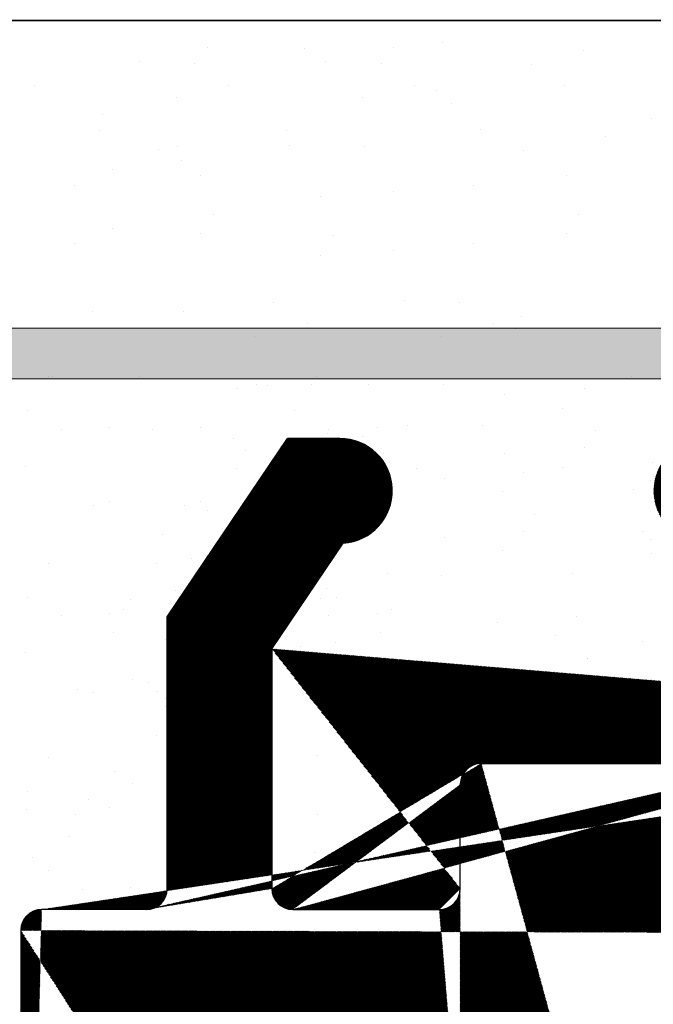
# Model space of a CAD drawing. Units: millimetres. Extents: x 18483 to 18780, y 3118 to 3335.
# Drawn here: x 18625 to 18631, y 3286 to 3295 of the extents above; entities that cross this region are included whole.
import ezdxf

# ---------------------------------------------------------------- set-up
doc = ezdxf.new("R2010")
doc.units = ezdxf.units.MM
doc.layers.get('0').update_dxf_attribs({"lineweight": 25})
for name, color, linetype, lineweight in [('1', 7, 'Continuous', 20), ('Gipsp Sch', 253, 'Continuous', 5), ('Putznetz Lienien', 7, 'Continuous', 15), ('Putznetz Sch', 254, 'Continuous', 15)]:
    doc.layers.add(name, color=color, linetype=linetype, lineweight=lineweight)

msp = doc.modelspace()

# ---------------------------------------------------------------- hatches: boundary and pattern name
h = msp.add_hatch()
h.set_pattern_fill('JIS_WOOD', color=256, scale=0.01, angle=-360.0000000000001, style=0)
h.set_pattern_definition([(314.9999999999999, (19172.2201550726, 3503.832834632754), (-0.004999999991609843, -0.00499999999160984), [])])
h.paths.add_polyline_path([(18663.73717384316, 3286.015466547229), (18665.25896474605, 3286.015466547226)], flags=17)
h.paths.add_polyline_path([(18646.2371123772, 3253.325376232435), (18646.23711337722, 3252.525376232392)], flags=17)
edge = h.paths.add_edge_path(flags=17)
edge.add_arc((18646.03711237719, 3253.325376232435), 0.2000000000152794, 0, 89.99999999348626)
edge.add_arc((18646.03711237718, 3253.325376232435), 0.2000000000152794, 4.429409727890743e-09, 89.99999999791561, ccw=False)
edge = h.paths.add_edge_path()
edge.add_arc((18646.23712171472, 3277.489735997631), 0.9999999999999996, 301.9660596095221, 0.2476017925910611)
edge.add_line((18632.43711237735, 3289.004790751984), (18631.7546932926, 3290.016518651207))
edge.add_line((18632.43711237736, 3288.11021723894), (18632.43711237735, 3289.004790751985))
edge.add_line((18653.93755113059, 3286.01545049878), (18655.03711237735, 3286.015450498546))
edge.add_line((18649.93667362402, 3286.01545049878), (18651.03653021947, 3286.01545049887))
edge.add_line((18646.93711237734, 3286.01545049878), (18648.0366736241, 3286.015450498781))
edge.add_line((18655.43755112947, 3291.015466547175), (18656.5371123772, 3291.015466547226))
edge.add_line((18651.43696897261, 3291.015466547175), (18653.53755113059, 3291.015466547408))
edge.add_line((18648.43711237725, 3291.015466547175), (18649.5369689727, 3291.015466547085))
edge.add_line((18645.43755113057, 3291.015466547175), (18646.53711237734, 3291.015466547174))
edge.add_line((18656.7371123772, 3290.815466547228), (18656.73711237624, 3286.215450498782))
edge.add_line((18655.23755112947, 3290.815466547177), (18655.23711237736, 3286.215450498548))
edge.add_line((18653.73755113059, 3290.81546654741), (18653.73755113059, 3286.215450498781))
edge.add_line((18651.23696897261, 3290.815466547177), (18651.23653021947, 3286.215450498861))
edge.add_line((18649.7369689727, 3290.815466547087), (18649.73667362401, 3286.215450498782))
edge.add_line((18648.23711237725, 3290.815466547177), (18648.2366736241, 3286.215450498783))
edge.add_line((18646.73711237734, 3290.815466547177), (18646.73711237734, 3286.215450498783))
edge.add_line((18645.23755113057, 3290.815466547177), (18645.23755125466, 3286.215450498783))
edge.add_line((18632.9371696172, 3255.525397114947), (18644.9871123772, 3255.525397114947))
edge.add_line((18631.4371123772, 3285.610217248326), (18631.4371123772, 3259.760217238939))
edge.add_arc((18629.23695673673, 3286.715615108846), 0.2001556508521678, 270.044553040506, 359.9815455272583)
edge.add_line((18627.63711237735, 3289.00479075198), (18627.63711237735, 3286.715459518507))
edge.add_arc((18629.6371123772, 3287.710217238939), 0.1999999999999999, 90, 180)
edge.add_line((18627.83711237735, 3286.515459518509), (18629.23711237897, 3286.515459518509))
edge.add_line((18629.4371123772, 3286.715550639943), (18629.4371123772, 3287.710217238938))
edge.add_line((18629.4371123772, 3283.982584564259), (18629.4371123772, 3284.315466547226))
edge.add_line((18633.43711237148, 3259.310217238923), (18633.43711237148, 3258.225397105426))
edge.add_arc((18633.23711237148, 3258.225397105423), 0.1999999999999999, 270, 359.9999999999837)
edge.add_line((18633.23717409291, 3258.025397114947), (18631.6371123772, 3258.025397114947))
edge.add_arc((18631.6371123772, 3257.82539711495), 0.1999999999999999, 90, 180)
edge.add_arc((18632.93711089025, 3257.025397113797), 1.499999999999999, 179.9193246587527, 270.0022432043784)
edge.add_line((18631.4371123772, 3257.82539711495), (18631.4371123772, 3257.023285038961))
edge.add_arc((18641.8371123772, 3259.710217238939), 0.2000000000001591, 269.9999999958312, 359.9999999995115)
edge.add_line((18642.0371123772, 3269.033056791792), (18642.0371123772, 3259.710217238938))
edge.add_line((18640.23702496046, 3259.310217248327), (18640.23702496046, 3258.225397114948))
edge.add_line((18642.2371123772, 3258.025397114947), (18640.43702496046, 3258.025397114947))
edge.add_line((18642.0371123772, 3283.811970434548), (18645.7371123772, 3283.811970434548))
edge.add_line((18642.0371123772, 3285.810217238937), (18642.0371123772, 3283.810217238937))
edge.add_line((18646.2371123772, 3276.265466547229), (18646.23454969078, 3271.233056791793))
edge.add_line((18640.23702496046, 3286.010509546308), (18633.43711237148, 3286.010509546308))
edge.add_arc((18633.23711237147, 3259.310217238923), 0.2000000000170984, 0, 89.99999999296516)
edge.add_arc((18640.43702496046, 3259.310217248327), 0.2000000000017809, 90.01755783967675, 179.9999999994787)
edge.add_line((18641.83711237719, 3259.510217238938), (18640.43696367227, 3259.510217238938))
edge.add_line((18633.23711237147, 3259.510217238938), (18631.6871123772, 3259.510217238938))
edge.add_line((18644.9871123772, 3258.025397114947), (18642.2371123772, 3258.025397114947))
edge.add_line((18644.2371123772, 3269.233056791792), (18642.2371123772, 3269.233056791792))
edge.add_arc((18631.6871123772, 3259.760217238942), 0.2500000000018189, 180, 269.9999999991662)
edge.add_arc((18631.6371123772, 3285.610217248326), 0.200000000001781, 90.01755783967675, 179.9999999994136)
edge.add_line((18640.43922885456, 3285.810217238937), (18642.0371123772, 3285.810217238937))
edge.add_arc((18640.44085767282, 3286.014074618794), 0.2038638868693257, 181.0020117951335, 269.5422170819583)
edge.add_arc((18633.22702877551, 3286.020093083647), 0.2101193399619714, 272.7586195784783, 358.943152695316)
edge.add_line((18631.63705108896, 3285.810217238937), (18633.23714148204, 3285.810217238937))
edge.add_line((18633.03755113167, 3254.015466547047), (18629.88988706706, 3254.015466547227))
edge.add_arc((18629.88988706706, 3254.21546654723), 0.199999999999818, 180, 270.0000000000488)
edge.add_line((18629.68988706706, 3257.515466547229), (18629.68988706706, 3254.215466547229))
edge.add_line((18647.2371123772, 3282.311970434548), (18647.2371123772, 3277.485414544565))
edge.add_arc((18644.23454969079, 3271.233056791792), 1.999999999999999, 270, 0)
edge.add_arc((18646.43711237721, 3252.221037388153), 0.1999999999999999, 180, 269.9999999972642)
edge.add_line((18646.43711237721, 3252.021037388153), (18647.03711237721, 3252.021037388153))
edge.add_line((18633.23755113169, 3253.815466547032), (18633.23755113169, 3252.225376232799))
edge.add_line((18637.13711237735, 3287.910217238939), (18641.53711237735, 3287.910217238939))
edge.add_line((18642.93711237735, 3286.015466547229), (18645.03755125464, 3286.015450498781))
edge.add_arc((18645.7371123772, 3282.311970434548), 1.499999999999999, 0, 89.99999999999999)
edge.add_line((18656.93663470179, 3286.015451069215), (18662.35043075734, 3286.01546654723))
edge.add_arc((18656.93711237624, 3286.215450498781), 0.1999999999999999, 180, 269.9999999972642)
edge.add_arc((18655.03711237736, 3286.215450498548), 0.1999999999999999, 270, 0)
edge.add_arc((18648.0366736241, 3286.215450498781), 0.1999999999999999, 270, 359.9999999999837)
edge.add_arc((18653.93755113059, 3286.215450498781), 0.1999999999999999, 180, 270)
edge.add_arc((18651.03653021947, 3286.215450498868), 0.1999999999999999, 270, 359.9999999965803)
edge.add_arc((18649.93667362402, 3286.215450498781), 0.1999999999999999, 180, 270.0000000000651)
edge.add_arc((18646.93711237734, 3286.215450498781), 0.1999999999999999, 180, 270)
edge.add_line((18642.73711237735, 3289.310521433439), (18642.73711237735, 3286.215466547229))
edge.add_line((18641.73711237735, 3289.00479075198), (18641.73711237735, 3288.110217238938))
edge.add_line((18636.93711237735, 3289.00479075198), (18636.93711237735, 3288.110217238938))
edge.add_line((18635.93711237735, 3289.310521433439), (18635.93711237735, 3288.110217238938))
edge.add_line((18633.43711237735, 3289.310521433439), (18633.43711237735, 3288.11021723894))
edge.add_line((18626.43711237913, 3286.515459518509), (18625.4371123772, 3286.515459518509))
edge.add_arc((18655.43755112947, 3290.815466547177), 0.1999999999999999, 90.00000000312662, 180.0000000003908)
edge.add_arc((18656.5371123772, 3290.815466547228), 0.1999999999999999, 0, 89.99999999801328)
edge.add_arc((18653.53755113059, 3290.81546654741), 0.1999999999999999, 0, 89.99999999999999)
edge.add_arc((18646.53711237734, 3290.815466547174), 0.1999999999999999, 0, 89.9999999999837)
edge.add_arc((18651.43696897261, 3290.815466547177), 0.1999999999999999, 90, 180)
edge.add_arc((18649.5369689727, 3290.815466547087), 0.1999999999999999, 0, 89.99999999658029)
edge.add_arc((18648.43711237725, 3290.815466547177), 0.1999999999999999, 90, 180.0000000000651)
edge.add_arc((18645.43755113057, 3290.815466547177), 0.1999999999999999, 90, 180)
edge.add_line((18644.53711237832, 3252.025376232745), (18643.43755113059, 3252.025376232797))
edge.add_arc((18643.4375511306, 3252.225376232796), 0.1999999999999999, 180, 269.9999999972642)
edge.add_arc((18644.53711237832, 3252.225376232745), 0.1999999999999999, 270, 359.9999999980133)
edge.add_arc((18641.53755113171, 3252.225376232564), 0.1999999999999999, 270, 0)
edge.add_line((18639.43696897373, 3252.025376232796), (18641.53756081596, 3252.025376232796))
edge.add_line((18633.43755113169, 3252.025376232796), (18634.53711237845, 3252.025376232796))
edge.add_arc((18634.53711237845, 3252.2253762328), 0.1999999999999999, 270, 359.9999999999837)
edge.add_arc((18639.43696897373, 3252.225376232796), 0.1999999999999999, 180, 270)
edge.add_arc((18637.53696897382, 3252.225376232887), 0.1999999999999999, 270, 359.9999999965803)
edge.add_arc((18636.43711237837, 3252.225376232796), 0.1999999999999999, 180, 270.0000000000651)
edge.add_arc((18633.43755113169, 3252.225376232796), 0.1999999999999999, 180, 270)
edge.add_line((18637.53696897382, 3252.025376232454), (18636.43711237837, 3252.025376232454))
edge.add_line((18634.73711237845, 3253.32537624233), (18634.73711237845, 3252.225376232797))
edge.add_line((18637.93690768547, 3253.525376222886), (18639.03696897372, 3253.525376232453))
edge.add_line((18629.6371123772, 3287.910217238939), (18632.23711237735, 3287.910217238939))
edge.add_arc((18645.03755125464, 3286.215450498796), 0.2000000000170984, 270.0000000020844, 359.9999999950496)
edge.add_line((18646.76653852643, 3276.641374141182), (18646.2371123772, 3276.265466547229))
edge.add_line((18626.0371123772, 3258.615466547228), (18626.0371123772, 3256.215466547228))
edge.add_line((18627.2371123772, 3258.515466547226), (18628.7371123772, 3258.515466547226))
edge.add_line((18665.25896474608, 3286.015466547229), (18663.73705126743, 3286.015466547229))
edge.add_line((18627.63711237735, 3289.00479075198), (18628.31953146211, 3290.016518651207))
edge.add_arc((18628.28711237735, 3290.515466547226), 0.4999999999999998, 273.7175613378391, 90.00000000010566)
edge.add_line((18628.28711237735, 3291.015466547226), (18627.78711237735, 3291.015466547226))
edge.add_line((18626.63711237735, 3289.310521433439), (18627.78711237735, 3291.015466547227))
edge.add_line((18626.63711237735, 3286.715550640452), (18626.63711237735, 3289.310521433439))
edge.add_arc((18626.43695673688, 3286.715615108846), 0.2001556508521678, 270.044553040506, 359.9815455272583)
edge.add_arc((18627.83711237735, 3286.715459518509), 0.1999999999999999, 180, 270)
edge.add_line((18636.93711237735, 3289.00479075198), (18637.61953146211, 3290.016518651207))
edge.add_arc((18637.58711237735, 3290.515466547226), 0.4999999999999998, 273.7175613378391, 90.00000000010566)
edge.add_line((18637.58711237735, 3291.015466547226), (18637.08711237735, 3291.015466547226))
edge.add_line((18635.93711237735, 3289.310521433439), (18637.08711237735, 3291.015466547227))
edge.add_arc((18635.73711237736, 3288.11021723894), 0.1999999999999999, 270, 0)
edge.add_line((18635.73711237736, 3287.910217238939), (18633.63711237735, 3287.910217238939))
edge.add_arc((18632.23711237736, 3288.11021723894), 0.1999999999999999, 270, 0)
edge.add_arc((18633.63711237735, 3288.11021723894), 0.1999999999999999, 180, 270)
edge.add_line((18633.43711237735, 3289.310521433439), (18632.28711237735, 3291.015466547229))
edge.add_arc((18631.78711237735, 3290.515466547226), 0.4999999999999998, 90, 266.2824386621621)
edge.add_line((18631.78711237735, 3291.015466547226), (18632.28711237735, 3291.015466547226))
edge.add_arc((18637.13711237735, 3288.11021723894), 0.1999999999999999, 180, 270)
edge.add_arc((18641.53711237735, 3288.11021723894), 0.1999999999999999, 270, 0)
edge.add_arc((18642.93711237735, 3286.21546654723), 0.1999999999999999, 180, 270)
edge.add_line((18641.73711237735, 3289.004790751984), (18641.0546932926, 3290.016518651208))
edge.add_line((18642.73711237735, 3289.310521433439), (18641.58711237735, 3291.015466547229))
edge.add_arc((18641.08711237735, 3290.515466547226), 0.4999999999999998, 90, 266.2824386621621)
edge.add_line((18641.08711237735, 3291.015466547229), (18641.58711237735, 3291.015466547229))
edge.add_line((18663.5371123772, 3286.960413547444), (18663.53711255503, 3286.215466537836))
edge.add_line((18662.5371123772, 3288.515466547229), (18662.5371123772, 3286.204867273237))
edge.add_line((18625.2371123772, 3286.315466547228), (18625.2371123772, 3278.715466547228))
edge.add_line((18666.2371123772, 3291.815466547228), (18666.2371123772, 3287.015227755705))
edge.add_line((18662.35043075734, 3286.015466547229), (18662.36019743205, 3286.015466547229))
edge.add_arc((18663.73711255503, 3286.215466537837), 0.1999999999989085, 180, 270.0175578388952)
edge.add_arc((18665.2371123772, 3287.015227755703), 0.9999999999999996, 271.2521481735395, 2.544443745170813e-13)
edge.add_line((18641.93748984332, 3253.525376232272), (18643.03755113058, 3253.525376232272))
edge.add_line((18644.73711237836, 3253.325376241839), (18644.73711237832, 3252.225376232746))
edge.add_line((18641.73755113174, 3253.325376241661), (18641.73755113171, 3252.225376232556))
edge.add_line((18643.23755113059, 3253.32537623226), (18643.23755113059, 3252.2253762328))
edge.add_line((18636.23711237837, 3253.325417996941), (18636.23711237837, 3252.225376232797))
edge.add_line((18634.93705109004, 3253.525376232941), (18636.03711237836, 3253.525417996954))
edge.add_line((18637.73696897389, 3253.325376232275), (18637.73696897382, 3252.22537623253))
edge.add_arc((18636.03711237836, 3253.325417996941), 0.2000000000134604, 0, 89.99999999713403)
edge.add_line((18645.03705108993, 3253.525376232446), (18646.03711237719, 3253.525376232446))
edge.add_arc((18637.93696897389, 3253.325376232275), 0.2000000000017809, 90.01755783967675, 179.9999999994787)
edge.add_arc((18633.03755113167, 3253.815466547032), 0.2000000000170984, 0, 89.99999999296516)
edge.add_arc((18644.93711237836, 3253.325376241839), 0.2000000000017809, 90.01755783967675, 179.9999999994787)
edge.add_line((18644.93705108598, 3253.525376232446), (18646.0371123772, 3253.525376232446))
edge.add_arc((18643.03755113058, 3253.32537623226), 0.2000000000152794, 0, 89.99999999348626)
edge.add_arc((18641.93755113174, 3253.325376241661), 0.2000000000017809, 90.01755783967675, 179.9999999994787)
edge.add_line((18639.23696897373, 3252.225376232796), (18639.23696897373, 3253.325376232445))
edge.add_arc((18639.03696897372, 3253.325376232446), 0.2000000000061845, 0, 89.99999999739451)
edge.add_arc((18634.93711237846, 3253.32537624233), 0.2000000000017809, 90.01755783967675, 179.9999999994787)
edge.add_line((18653.5652586029, 3252.136936417464), (18653.98799149103, 3252.316375882462))
edge.add_arc((18654.06613771673, 3252.132274911772), 0.1999999999999999, 22.99999999987854, 113.0000000002476)
edge.add_arc((18653.4871123772, 3252.321037388152), 0.1999999999999999, 202.9999999996387, 292.9999999998262)
edge.add_line((18654.45698616384, 3251.723354606031), (18654.25023868742, 3252.210421137468))
edge.add_line((18653.30301140651, 3252.242891162456), (18653.2294319821, 3252.416233423512))
edge.add_arc((18654.6871123772, 3251.821037388156), 0.2499999999999999, 203.0000000001614, 293.0000000003276)
edge.add_arc((18653.04533101142, 3252.338087197812), 0.1999999999999999, 22.99999999987854, 134.9999999998387)
edge.add_line((18654.78479515932, 3251.59091117479), (18654.98411172539, 3251.675516037538))
edge.add_line((18652.90390965518, 3252.47950855405), (18652.50401713304, 3252.079616031914))
edge.add_arc((18655.06225795109, 3251.491415066848), 0.1999999999999999, 22.99999999963871, 112.9999999996571)
edge.add_arc((18652.36259577681, 3252.221037388153), 0.1999999999999999, 224.9999999996315, 314.999999999651)
edge.add_line((18655.45698616384, 3251.073354606033), (18655.24635892178, 3251.569561292547))
edge.add_line((18651.83833170809, 3252.46245874439), (18652.22117442057, 3252.079616031915))
edge.add_arc((18655.6871123772, 3251.171037388154), 0.2499999999999999, 203.0000000001614, 293.0000000003276)
edge.add_arc((18651.69691035186, 3252.321037388152), 0.1999999999999999, 44.99999999963152, 134.9999999996512)
edge.add_line((18655.78479515932, 3250.940911174792), (18655.9657055333, 3251.017703072537))
edge.add_line((18651.55548899562, 3252.46245874439), (18651.17264628314, 3252.079616031916))
edge.add_arc((18656.043851759, 3250.833602101844), 0.1999999999999999, 34.99999999939222, 112.9999999994863)
edge.add_arc((18651.0312249269, 3252.221037388153), 0.1999999999999999, 224.9999999996315, 314.9999999993552)
edge.add_line((18656.78232436613, 3250.122072438138), (18656.20768216786, 3250.947767297578))
edge.add_line((18650.50696085819, 3252.46245874439), (18650.88980357067, 3252.079616031916))
edge.add_arc((18650.36553950196, 3252.321037388152), 0.1999999999999999, 44.99999999963152, 134.9999999999472)
edge.add_line((18650.22411814572, 3252.46245874439), (18649.84127543324, 3252.079616031916))
edge.add_arc((18649.69985407701, 3252.221037388153), 0.1999999999999999, 224.9999999996315, 314.999999999651)
edge.add_line((18649.17559000829, 3252.46245874439), (18649.55843272077, 3252.079616031916))
edge.add_arc((18649.03416865206, 3252.321037388152), 0.1999999999999999, 44.99999999963152, 134.9999999996512)
edge.add_line((18648.89274729582, 3252.46245874439), (18648.50990458334, 3252.079616031916))
edge.add_arc((18648.36848322711, 3252.221037388153), 0.1999999999999999, 224.9999999996315, 314.999999999651)
edge.add_line((18647.84421915839, 3252.46245874439), (18648.22706187087, 3252.079616031916))
edge.add_arc((18647.70279780215, 3252.321037388152), 0.1999999999999999, 44.99999999963152, 134.9999999993553)
edge.add_line((18647.56137644592, 3252.46245874439), (18647.17853373344, 3252.079616031915))
edge.add_arc((18647.03711237721, 3252.221037388153), 0.1999999999999999, 270, 315.0000000001577)
edge.add_line((18646.23711237721, 3253.325376232449), (18646.23711237721, 3252.221037388153))
edge.add_line((18657.23426271214, 3279.51128001518), (18657.23684949454, 3250.254004775002))
edge.add_line((18649.43717366561, 3279.51546653784), (18653.36715562856, 3279.515466537838))
edge.add_line((18649.2371123772, 3283.815466547228), (18649.2371123772, 3279.715466528453))
edge.add_arc((18649.4371123772, 3279.715466528451), 0.2000000000025465, 180, 270.0175578373319)
edge.add_line((18654.74177503633, 3279.56008594561), (18655.12393232386, 3279.942243233134))
edge.add_line((18654.14748571446, 3279.942243233134), (18654.52964300198, 3279.560085945609))
edge.add_line((18656.07177503633, 3279.56008594561), (18656.45393232386, 3279.942243233134))
edge.add_line((18655.47748571445, 3279.942243233134), (18655.85964300198, 3279.560085945609))
edge.add_arc((18654.63570901916, 3279.666151962785), 0.1499999999999999, 224.9999999995087, 314.9999999987913)
edge.add_line((18653.79393232386, 3279.942243233134), (18653.36715562856, 3279.515466537839))
edge.add_arc((18653.97070901916, 3279.76546653784), 0.2499999999999999, 44.99999999955782, 134.9999999988404)
edge.add_arc((18655.96570901915, 3279.666151962785), 0.1499999999999999, 224.9999999995087, 314.9999999987913)
edge.add_arc((18655.30070901915, 3279.76546653784), 0.2499999999999999, 44.99999999955782, 134.9999999988404)
edge.add_line((18656.80748571445, 3279.942243233134), (18657.23426271214, 3279.511280015179))
edge.add_arc((18656.63070901915, 3279.76546653784), 0.2499999999999999, 44.99999999955782, 134.9999999988404)
edge.add_line((18663.5371123772, 3290.015466547229), (18663.5371123772, 3289.560415521506))
edge.add_line((18661.9871123772, 3290.515466547229), (18663.0371123772, 3290.515466547229))
edge.add_line((18661.7371123772, 3288.765466547229), (18661.7371123772, 3290.265466547229))
edge.add_arc((18663.4871123772, 3287.205362521723), 0.2499999999991738, 281.5369590326861, 78.46304096718274)
edge.add_line((18663.5371123772, 3287.450311495999), (18663.5371123772, 3287.660413547444))
edge.add_arc((18663.4871123772, 3287.905362521724), 0.2499999999996286, 281.5369590326652, 78.46304096620474)
edge.add_line((18663.53711237721, 3288.150311496), (18663.53711237721, 3288.37051757295))
edge.add_arc((18663.4871123772, 3288.615466547228), 0.2499999999996285, 281.536959033503, 78.46304096714867)
edge.add_line((18663.53711237721, 3288.860415521507), (18663.53711237721, 3289.070517572951))
edge.add_arc((18663.4871123772, 3289.315466547228), 0.2499999999996286, 281.536959033503, 78.46304096704253)
edge.add_arc((18663.0371123772, 3290.015466547229), 0.4999999999999892, 0, 89.9999999998957)
edge.add_arc((18661.9871123772, 3290.265466547229), 0.2499999999999679, 90, 180.0000000001043)
edge.add_line((18661.9871123772, 3288.515466547229), (18662.5371123772, 3288.515466547229))
edge.add_arc((18661.9871123772, 3288.765466547229), 0.250000000000039, 180, 270)
edge.add_arc((18662.35531409469, 3286.197354454951), 0.181953449981568, 271.5379110447443, 2.366402962044793)
edge.add_arc((18640.43702496046, 3258.225397114948), 0.1999999999999999, 180, 270)
edge.add_arc((18656.9871123772, 3250.265466547229), 0.2499999999999999, 214.9999999997038, 357.3722341805499)
edge.add_arc((18649.4371123772, 3283.815466547228), 0.1999999999999999, 90, 180)
edge.add_line((18669.0371123772, 3284.015466547229), (18649.4371123772, 3284.015466547229))
edge.add_arc((18669.0371123772, 3284.21546654723), 0.1999999999999999, 270, 0)
edge.add_line((18669.2371123772, 3294.765466547229), (18669.2371123772, 3284.215466547229))
edge.add_arc((18668.9871123772, 3294.765466547229), 0.2499999999999999, 0, 157.000000000109)
edge.add_line((18668.75698616384, 3294.863149329351), (18668.36957642729, 3293.950469184969))
edge.add_arc((18668.1854754566, 3294.028615410665), 0.1999999999999999, 260.0000000003689, 337.0000000005394)
edge.add_line((18667.98052442161, 3293.861668485482), (18668.15074582107, 3293.831653860066))
edge.add_arc((18667.9371123772, 3293.615466547228), 0.2499999999999999, 79.99999999952519, 169.9999999995247)
edge.add_line((18667.69091043895, 3293.658878591643), (18667.5995706063, 3293.140864659334))
edge.add_arc((18667.40260905569, 3293.175594294869), 0.1999999999999999, 260.0000000003689, 350.0000000003585)
edge.add_line((18667.18052442162, 3293.01166848548), (18667.36787942016, 3292.978632744265))
edge.add_arc((18667.1371123772, 3292.765466547229), 0.2499999999999999, 79.99999999952519, 169.9999999995247)
edge.add_line((18666.89091043895, 3292.808878591644), (18666.79708198886, 3292.27675100851))
edge.add_arc((18666.60012043826, 3292.311480644046), 0.1999999999999999, 262.7605606725512, 349.9999999998252)
edge.add_arc((18666.5371123772, 3291.815466547228), 0.2999999999999999, 82.76056067255662, 179.9999999996897)
edge.add_arc((18628.68988706706, 3257.515466547229), 0.9999999999999996, 0, 89.99999999999999)
edge.add_arc((18627.2371123772, 3258.315466547228), 0.1999999999999999, 90, 180)
edge.add_line((18627.0371123772, 3258.315466547228), (18627.0371123772, 3257.560415521507))
edge.add_arc((18626.9871123772, 3257.315466547228), 0.2499999999999999, 281.5369590326444, 78.4630409665029)
edge.add_line((18627.0371123772, 3257.070517572949), (18627.0371123772, 3256.860415521505))
edge.add_arc((18626.9871123772, 3256.615466547228), 0.2499999999999999, 281.5369590326444, 78.4630409665029)
edge.add_line((18627.0371123772, 3256.370517572948), (18627.0371123772, 3256.160415521505))
edge.add_arc((18626.9871123772, 3255.915466547227), 0.2499999999999999, 281.5369590326444, 78.4630409665029)
edge.add_line((18627.0371123772, 3255.670517572948), (18627.0371123772, 3255.460415521505))
edge.add_arc((18626.9871123772, 3255.21546654723), 0.2499999999999999, 281.5369590326444, 78.4630409665029)
edge.add_line((18627.0371123772, 3254.97051757295), (18627.0371123772, 3254.515466547229))
edge.add_arc((18626.5371123772, 3254.515466547229), 0.4999999999999998, 270, 0)
edge.add_line((18626.5371123772, 3254.015466547229), (18625.4371123772, 3254.015466547229))
edge.add_arc((18625.4371123772, 3254.21546654723), 0.1999999999999999, 180, 270)
edge.add_line((18625.2371123772, 3254.21546654723), (18625.23711237721, 3255.815466547229))
edge.add_arc((18625.4371123772, 3255.815466547228), 0.1999999999999999, 90, 180)
edge.add_line((18625.4371123772, 3256.015466547229), (18625.8371123772, 3256.015466547229))
edge.add_arc((18625.8371123772, 3256.21546654723), 0.1999999999999999, 270, 0)
edge.add_arc((18625.8371123772, 3258.615466547228), 0.1999999999999999, 0, 89.99999999999999)
edge.add_line((18625.4371123772, 3258.815466547228), (18625.8371123772, 3258.815466547228))
edge.add_arc((18625.4371123772, 3259.015466547229), 0.1999999999999999, 180, 270)
edge.add_line((18625.2371123772, 3259.015466547229), (18625.2371123772, 3266.315466547228))
edge.add_arc((18625.4371123772, 3266.315466547228), 0.1999999999999999, 47.99999999947924, 179.9999999997339)
edge.add_line((18625.57093849847, 3266.464095512321), (18626.90624298356, 3265.26178195358))
edge.add_arc((18626.2371123772, 3264.518637128105), 0.9999999999999996, 0, 47.99999999988591)
edge.add_line((18627.2371123772, 3264.518637128105), (18627.2371123772, 3260.715466547229))
edge.add_arc((18627.4371123772, 3260.71546654723), 0.1999999999999999, 180, 270)
edge.add_line((18627.4371123772, 3260.515466547229), (18629.2371123772, 3260.515466547229))
edge.add_arc((18629.2371123772, 3260.71546654723), 0.1999999999999999, 270, 0)
edge.add_line((18629.4371123772, 3284.315466547228), (18629.4371123772, 3260.715466547229))
edge.add_arc((18629.2371123772, 3284.315466547228), 0.1999999999999999, 0, 89.99999999999999)
edge.add_line((18627.4371123772, 3284.515466547229), (18629.2371123772, 3284.515466547229))
edge.add_arc((18627.4371123772, 3284.315466547228), 0.1999999999999999, 90, 180)
edge.add_line((18627.2371123772, 3280.512295966353), (18627.2371123772, 3284.315466547229))
edge.add_arc((18626.2371123772, 3280.512295966353), 0.9999999999999996, 311.9999999999843, 359.9999999998704)
edge.add_line((18625.57093849847, 3278.566837582133), (18626.90624298356, 3279.769151140875))
edge.add_arc((18625.4371123772, 3278.71546654723), 0.1999999999999999, 180, 312.0000000002547)
edge.add_arc((18625.4371123772, 3286.315459518508), 0.1999999999999999, 90, 180)
edge.add_arc((18644.9871123772, 3256.775397114947), 1.249999999999931, 270, 89.9999999999999)
edge.add_arc((18642.2371123772, 3269.033056791792), 0.1999999999999999, 90, 180)
at = {"layer": 'Putznetz Sch'}
h = msp.add_hatch(color=256, dxfattribs=at)
edge = h.paths.add_edge_path()
edge.add_line((18664.89056567044, 3292.285672948908), (18664.89056567044, 3292.067638838675))
edge.add_line((18664.89056567044, 3292.067638838675), (18665.35222500611, 3292.067638838675))
edge.add_arc((18665.32184309334, 3292.847482691945), 0.7804354528766231, 272.231056207454, 359.0624080959752)
edge.add_line((18666.10217405501, 3292.834712164841), (18666.62040973569, 3292.834712164841))
edge.add_arc((18665.37040973569, 3292.834712164841), 1.249999999999986, 270, 360, ccw=False)
edge.add_line((18665.37040973569, 3291.584712164841), (18616.26298997305, 3291.58471216484))
edge.add_line((18616.2629899731, 3291.58471216484), (18577.41557069883, 3292.477624416239))
edge.add_line((18577.41557069883, 3292.477624416239), (18567.04673371213, 3293.514432205038))
edge.add_line((18567.04673371213, 3293.514432205038), (18567.02809507429, 3294.014432205038))
edge.add_line((18567.02809507429, 3294.014432205038), (18577.61775597845, 3292.958689356803))
edge.add_line((18577.61775597845, 3292.958689356803), (18589.50637245145, 3292.697574279912))
edge.add_line((18589.50637245145, 3292.697574279912), (18589.50637245145, 3292.898224580594))
edge.add_line((18589.50637245145, 3292.898224580594), (18590.20637245144, 3292.898224580594))
edge.add_line((18590.20637245144, 3292.898224580594), (18590.20603493895, 3292.682207275295))
edge.add_line((18590.20603493895, 3292.682207275295), (18599.99823039027, 3292.467136844348))
edge.add_line((18599.99823039027, 3292.467136844348), (18599.99823039027, 3292.667787145029))
edge.add_line((18599.99823039027, 3292.667787145029), (18600.69823039026, 3292.667787145029))
edge.add_line((18600.69823039026, 3292.667787145029), (18600.69823039026, 3292.451762426792))
edge.add_line((18600.69823039026, 3292.451762426792), (18610.49008832908, 3292.236699408783))
edge.add_line((18610.49008832908, 3292.236699408783), (18610.49008832908, 3292.436699408784))
edge.add_line((18610.49008832908, 3292.436699408784), (18611.19008832908, 3292.436699408786))
edge.add_line((18611.19008832908, 3292.436699408786), (18611.19008840593, 3292.22132498954))
edge.add_line((18611.19008840593, 3292.22132498954), (18618.18749938825, 3292.067637677746))
edge.add_line((18618.18749938824, 3292.067637677746), (18621.20885712545, 3292.067638838675))
edge.add_line((18621.20885712545, 3292.067638838674), (18621.2088570486, 3292.267638838675))
edge.add_line((18621.2088570486, 3292.267638838675), (18621.9088570486, 3292.267638838675))
edge.add_line((18621.9088570486, 3292.267638838675), (18621.9088570486, 3292.067638838629))
edge.add_line((18621.9088570486, 3292.067638838629), (18631.9088570486, 3292.067638838629))
edge.add_line((18631.9088570486, 3292.067638838629), (18631.9088570486, 3292.268289139311))
edge.add_line((18631.9088570486, 3292.268289139311), (18632.6088570486, 3292.268289139311))
edge.add_line((18632.6088570486, 3292.268289139311), (18632.6088570486, 3292.067638838629))
edge.add_line((18632.6088570486, 3292.067638838629), (18642.6088570486, 3292.067638838629))
edge.add_line((18642.6088570486, 3292.067638838629), (18642.6088570486, 3292.267638838674))
edge.add_line((18642.6088570486, 3292.267638838674), (18643.3088570486, 3292.267638838675))
edge.add_line((18643.3088570486, 3292.267638838675), (18643.30885712544, 3292.06763081576))
edge.add_line((18643.30885712545, 3292.067630815761), (18653.30885711853, 3292.06763465812))
edge.add_line((18653.30885704168, 3292.06763465812), (18653.30885704168, 3292.285668768353))
edge.add_line((18653.30885704168, 3292.285668768353), (18654.00957066329, 3292.285668768353))
edge.add_line((18654.00957066329, 3292.285668768353), (18654.00957066329, 3292.067638838676))
edge.add_line((18654.00957066329, 3292.067638838676), (18664.18985212567, 3292.067638838675))
edge.add_line((18664.18985212567, 3292.067638838675), (18664.18985204882, 3292.285672948908))
edge.add_line((18664.18985204882, 3292.285672948908), (18664.89056567044, 3292.285672948908))
edge = h.paths.add_edge_path(flags=17)
edge.add_line((18589.50637245145, 3292.697574279911), (18577.61775597847, 3292.958689356801))

# ---------------------------------------------------------------- linework, layer by layer
for p, q in [((18668.92508052717, 3295.007632702392), (18514.13634397821, 3295.007632702392)), ((18514.13634397821, 3295.007632702392), (18643.02895852095, 3295.007632702392)), ((18514.13634397821, 3295.007632702392), (18643.02895852095, 3295.007632702392)), ((18626.63717366577, 3289.310521442832), (18627.78717366577, 3291.015466556619)), ((18628.28717366577, 3291.015466556619), (18627.78717366577, 3291.015466556619)), ((18628.28717366577, 3291.015466556619), (18627.78717366577, 3291.015466556619)), ((18627.63717366577, 3289.00479076137), (18628.31959275053, 3290.016518660599)), ((18626.63717366577, 3286.715550649842), (18626.63717366577, 3289.310521442832)), ((18627.63717366577, 3289.00479076137), (18627.63717366577, 3286.715459527899)), ((18629.63717366561, 3287.910217248329), (18632.23717366577, 3287.910217248329)), ((18629.43717366561, 3286.715550649336), (18629.43717366561, 3287.710217248332)), ((18626.43717366755, 3286.515459527898), (18625.43717366561, 3286.515459527898)), ((18627.83717366577, 3286.515459527898), (18629.23717366739, 3286.515459527898)), ((18625.23717366561, 3286.315466556618), (18625.23717366561, 3278.71546655662))]:
    msp.add_line(p, q)
for centre, radius, start, end in [((18628.28717366577, 3290.515466556619), 0.5, 273.7175613376294, 90), ((18629.63717366561, 3287.710217248332), 0.2, 90, 180), ((18626.4370180253, 3286.715615118235), 0.2001556508521679, 270.0445530410059, 359.9815455277583), ((18627.83717366577, 3286.715459527899), 0.2, 180, 270), ((18629.23701802514, 3286.715615118235), 0.2001556508521679, 270.0445530410059, 359.9815455277583), ((18625.43717366561, 3286.315459527897), 0.2, 90, 180), ((18625.43717366561, 3286.315459527897), 0.2, 90, 180)]:
    msp.add_arc(centre, radius, start, end)
at = {"layer": '1'}
for p, q in [((18629.2644351589, 3294.800453531418), (18629.2644351589, 3294.800453531418)), ((18627.01961788336, 3294.748174778444), (18627.01961788336, 3294.748174778444)), ((18627.94420162948, 3294.738866459563), (18627.94420162948, 3294.738866459563)), ((18627.94420162675, 3294.738809556903), (18627.94420162675, 3294.738809556903)), ((18628.80119603977, 3294.748174778444), (18628.80119603977, 3294.748174778444)), ((18630.61143822766, 3294.722733097756), (18630.61143822766, 3294.722733097756)), ((18626.36762748289, 3294.615285321864), (18626.36762748289, 3294.615285321864)), ((18626.89967371319, 3294.594250567849), (18626.89967371319, 3294.594250567849)), ((18628.1492056393, 3294.615285321864), (18628.1492056393, 3294.615285321864)), ((18628.68125186961, 3294.594250567849), (18628.68125186961, 3294.594250567849)), ((18630.11312137553, 3294.589939013815), (18630.11312137553, 3294.589939013815)), ((18625.36744561813, 3294.389539417069), (18625.36744561813, 3294.389539417069)), ((18627.22100585405, 3294.389539417069), (18627.22100585405, 3294.389539417069)), ((18629.00258401046, 3294.389539417069), (18629.00258401046, 3294.389539417069)), ((18629.21358479543, 3294.340039555937), (18629.21358479543, 3294.340039555937)), ((18630.43445351638, 3294.385227863035), (18630.43445351638, 3294.385227863035)), ((18626.72121100262, 3294.27266390008), (18626.72121100262, 3294.27266390008)), ((18628.50278915903, 3294.27266390008), (18628.50278915903, 3294.27266390008)), ((18629.35403612809, 3294.211339621387), (18629.35403612809, 3294.211339621387)), ((18626.02120663066, 3294.112907776543), (18626.02120663066, 3294.112907776543)), ((18631.25954904673, 3294.074875394158), (18631.25954904673, 3294.074875394158)), ((18625.99190796635, 3293.959585223306), (18625.99190796635, 3293.959585223306)), ((18627.77348612276, 3293.959585223306), (18627.77348612276, 3293.959585223306)), ((18629.62906845404, 3293.968934258286), (18629.62906845404, 3293.968934258286)), ((18630.8213579052, 3293.900361163574), (18630.8213579052, 3293.900361163574)), ((18626.55676020148, 3293.771779427903), (18626.55676020148, 3293.771779427903)), ((18626.55676019875, 3293.771722525243), (18626.55676019875, 3293.771722525243)), ((18626.7394939429, 3293.808366879077), (18626.7394939429, 3293.808366879077)), ((18627.80880364006, 3293.809369495657), (18627.80880364006, 3293.809369495657)), ((18627.80880363733, 3293.809312592996), (18627.80880363733, 3293.809312592996)), ((18628.52107209932, 3293.808366879077), (18628.52107209932, 3293.808366879077)), ((18630.04178335924, 3293.76459350451), (18630.04178335924, 3293.76459350451)), ((18626.77631296142, 3293.673439519079), (18626.77631296142, 3293.673439519079)), ((18626.7763129587, 3293.673382616418), (18626.7763129587, 3293.673382616418)), ((18626.11526709738, 3293.586354277756), (18626.11526709738, 3293.586354277756)), ((18626.95269931576, 3293.530928251618), (18626.95269931576, 3293.530928251618)), ((18630.44739413958, 3293.530928251618), (18630.44739413958, 3293.530928251618)), ((18625.75399775151, 3293.435538478969), (18625.75399775151, 3293.435538478969)), ((18628.80186953395, 3293.376314419236), (18628.80186953395, 3293.376314419236)), ((18629.55884436816, 3293.435538478969), (18629.55884436816, 3293.435538478969)), ((18628.09967590099, 3293.327312679559), (18628.09967590099, 3293.327312679559)), ((18627.07605844679, 3293.157697306068), (18627.07605844679, 3293.157697306068)), ((18630.57075327061, 3293.157697306068), (18630.57075327061, 3293.157697306068)), ((18626.11526709738, 3293.023845429966), (18626.11526709738, 3293.023845429966)), ((18626.95269931576, 3292.968419403828), (18626.95269931576, 3292.968419403828)), ((18628.22303503202, 3292.954081734009), (18628.22303503202, 3292.954081734009)), ((18630.44739413958, 3292.968419403828), (18630.44739413958, 3292.968419403828)), ((18625.75399775151, 3292.873029631179), (18625.75399775151, 3292.873029631179)), ((18628.80186953395, 3292.813805571446), (18628.80186953395, 3292.813805571446)), ((18629.55884436816, 3292.873029631179), (18629.55884436816, 3292.873029631179)), ((18628.09967590099, 3292.764803831769), (18628.09967590099, 3292.764803831769)), ((18628.9012410738, 3292.336682484207), (18628.9012410738, 3292.336682484207)), ((18627.65170914769, 3292.315647730193), (18627.65170914769, 3292.315647730193)), ((18629.43328730411, 3292.315647730193), (18629.43328730411, 3292.315647730193)), ((18625.92575369657, 3292.22957630932), (18625.92575369657, 3292.22957630932)), ((18626.79576203503, 3292.22957630932), (18626.79576203503, 3292.22957630932)), ((18630.02416194979, 3292.181575370442), (18630.02416194979, 3292.181575370442)), ((18627.97304128855, 3292.110936579413), (18627.97304128855, 3292.110936579413)), ((18629.75461944496, 3292.110936579413), (18629.75461944496, 3292.110936579413)), ((18629.96562022993, 3292.061436718281), (18629.96562022993, 3292.061436718281)), ((18627.47324643712, 3291.994061062423), (18627.47324643712, 3291.994061062423)), ((18629.25482459353, 3291.994061062423), (18629.25482459353, 3291.994061062423)), ((18625.50514853779, 3291.603091865737), (18625.50514853779, 3291.603091865737)), ((18625.54382221699, 3291.603091865737), (18625.54382221699, 3291.603091865737)), ((18626.37515687624, 3291.603091865737), (18626.37515687624, 3291.603091865737)), ((18628.06079608911, 3291.603091865737), (18628.06079608911, 3291.603091865737)), ((18631.07179650299, 3291.603091865737), (18631.07179650299, 3291.603091865737)), ((18627.30879563325, 3291.493119687586), (18627.30879563325, 3291.493119687586)), ((18627.30879563598, 3291.493176590247), (18627.30879563598, 3291.493176590247)), ((18627.4915293774, 3291.52976404142), (18627.4915293774, 3291.52976404142)), ((18628.56083907456, 3291.530766658), (18628.56083907456, 3291.530766658)), ((18628.56083907183, 3291.53070975534), (18628.56083907183, 3291.53070975534)), ((18629.27310753382, 3291.52976404142), (18629.27310753382, 3291.52976404142)), ((18630.6195992824, 3291.491905924774), (18630.6195992824, 3291.491905924774)), ((18629.86262444819, 3291.432681865042), (18629.86262444819, 3291.432681865042)), ((18630.41711882448, 3291.304113823817), (18630.41711882448, 3291.304113823817)), ((18625.30043738701, 3291.281759724882), (18625.30043738701, 3291.281759724882)), ((18627.85608493833, 3291.281759724882), (18627.85608493833, 3291.281759724882)), ((18626.08632107578, 3291.121579954593), (18626.08632107578, 3291.121579954593)), ((18626.95632941424, 3291.121579954593), (18626.95632941424, 3291.121579954593)), ((18628.6419686271, 3291.121579954593), (18628.6419686271, 3291.121579954593)), ((18628.93578247237, 3291.139365352773), (18628.93578247237, 3291.139365352773)), ((18628.9357824751, 3291.139422255434), (18628.9357824751, 3291.139422255434)), ((18629.64805093436, 3291.138419638854), (18629.64805093436, 3291.138419638854)), ((18625.62202405478, 3291.103297014309), (18625.62202405478, 3291.103297014309)), ((18626.49203239323, 3291.103297014309), (18626.49203239323, 3291.103297014309)), ((18628.1776716061, 3291.103297014309), (18628.1776716061, 3291.103297014309)), ((18630.7262606925, 3291.089263710237), (18630.7262606925, 3291.089263710237)), ((18630.72626068977, 3291.089206807576), (18630.72626068977, 3291.089206807576)), ((18630.6195992824, 3290.929397076984), (18630.6195992824, 3290.929397076984)), ((18628.61003396158, 3290.85618813701), (18628.61003396158, 3290.85618813701)), ((18629.86262444819, 3290.870173017252), (18629.86262444819, 3290.870173017252)), ((18625.27940263299, 3290.749713494576), (18625.27940263299, 3290.749713494576)), ((18627.83505018431, 3290.749713494576), (18627.83505018431, 3290.749713494576)), ((18630.41711882448, 3290.741604976027), (18630.41711882448, 3290.741604976027)), ((18627.29828748656, 3290.730721677263), (18627.29828748656, 3290.730721677263)), ((18629.01691202764, 3290.730235552026), (18629.01691202764, 3290.730235552026)), ((18630.04124814581, 3290.692003726564), (18630.04124814581, 3290.692003726564)), ((18629.2842733116, 3290.632779666831), (18629.2842733116, 3290.632779666831)), ((18627.71146904662, 3290.544709484758), (18627.71146904662, 3290.544709484758)), ((18627.71152594927, 3290.544709482029), (18627.71152594927, 3290.544709482029)), ((18629.83876768788, 3290.504211625606), (18629.83876768788, 3290.504211625606)), ((18629.83876768788, 3290.504211625606), (18629.83876768788, 3290.504211625606)), ((18631.08829961399, 3290.525246379621), (18631.08829961399, 3290.525246379621)), ((18625.93510273155, 3290.373993978038), (18625.93510273155, 3290.373993978038)), ((18626.0853184592, 3290.409311495335), (18626.0853184592, 3290.409311495335)), ((18626.08537536186, 3290.409311492606), (18626.08537536186, 3290.409311492606)), ((18626.80511107001, 3290.373993978038), (18626.80511107001, 3290.373993978038)), ((18626.95532679766, 3290.409311495335), (18626.95532679766, 3290.409311495335)), ((18626.95538370031, 3290.409311492606), (18626.95538370031, 3290.409311492606)), ((18627.57020791502, 3290.440366724141), (18627.57020791502, 3290.440366724141)), ((18628.49075028287, 3290.373993978038), (18628.49075028287, 3290.373993978038)), ((18628.64096601052, 3290.409311495335), (18628.64096601052, 3290.409311495335)), ((18628.64102291318, 3290.409311492606), (18628.64102291318, 3290.409311492606)), ((18627.02251057089, 3290.325993039153), (18627.02251057089, 3290.325993039153)), ((18627.44150798046, 3290.299915391478), (18627.44150798046, 3290.299915391478)), ((18630.14790955318, 3290.289304609366), (18630.14790955318, 3290.289304609366)), ((18630.14790955591, 3290.289361512027), (18630.14790955591, 3290.289361512027)), ((18626.5880954981, 3290.099368890907), (18626.5880954981, 3290.099368890907)), ((18627.37984547251, 3290.111227270084), (18627.37984547251, 3290.111227270084)), ((18630.04124814581, 3290.129494878774), (18630.04124814581, 3290.129494878774)), ((18629.2842733116, 3290.070270819041), (18629.2842733116, 3290.070270819041)), ((18629.83876768788, 3289.941702777816), (18629.83876768788, 3289.941702777816)), ((18631.2621450935, 3289.914185781884), (18631.2621450935, 3289.914185781884)), ((18625.50514853779, 3289.821513709324), (18625.50514853779, 3289.821513709324)), ((18628.06079608911, 3289.821513709324), (18628.06079608911, 3289.821513709324)), ((18628.74068306274, 3289.730189394088), (18628.74068306274, 3289.730189394088)), ((18629.26041655129, 3289.704309427396), (18629.26041655129, 3289.704309427396)), ((18630.5099484774, 3289.72534418141), (18630.5099484774, 3289.72534418141)), ((18627.70216072773, 3289.620125738637), (18627.70216072773, 3289.620125738637)), ((18625.30043738701, 3289.500181568469), (18625.30043738701, 3289.500181568469)), ((18626.28436534546, 3289.481492751642), (18626.28436534546, 3289.481492751642)), ((18627.85608493833, 3289.500181568469), (18627.85608493833, 3289.500181568469)), ((18628.25124558234, 3289.497207585096), (18628.25124558234, 3289.497207585096)), ((18626.08632107578, 3289.340001798179), (18626.08632107578, 3289.340001798179)), ((18626.22124843578, 3289.376820816701), (18626.22124843578, 3289.376820816701)), ((18626.22130533844, 3289.376820813973), (18626.22130533844, 3289.376820813973)), ((18628.6419686271, 3289.340001798179), (18628.6419686271, 3289.340001798179)), ((18628.7768959871, 3289.376820816701), (18628.7768959871, 3289.376820816701)), ((18628.77695288976, 3289.376820813973), (18628.77695288976, 3289.376820813973)), ((18625.62202405478, 3289.321718857896), (18625.62202405478, 3289.321718857896)), ((18628.1776716061, 3289.321718857896), (18628.1776716061, 3289.321718857896)), ((18629.78909483772, 3289.258521930907), (18629.78909483772, 3289.258521930907)), ((18630.54606967193, 3289.317745990639), (18630.54606967193, 3289.317745990639)), ((18626.12290852696, 3289.157268056754), (18626.12290852696, 3289.157268056754)), ((18626.12296542961, 3289.157268054022), (18626.12296542961, 3289.157268054022)), ((18628.67855607827, 3289.157268056754), (18628.67855607827, 3289.157268056754)), ((18628.67861298093, 3289.157268054022), (18628.67861298093, 3289.157268054022)), ((18630.34358921401, 3289.129953889682), (18630.34358921401, 3289.129953889682)), ((18631.17735565667, 3289.072039151647), (18631.17735565667, 3289.072039151647)), ((18625.27940263299, 3288.968135338163), (18625.27940263299, 3288.968135338163)), ((18627.29828748656, 3288.94914352085), (18627.29828748656, 3288.94914352085)), ((18627.83505018431, 3288.968135338163), (18627.83505018431, 3288.968135338163)), ((18630.65273108203, 3288.915103776102), (18630.65273108203, 3288.915103776102)), ((18630.65273107931, 3288.915046873441), (18630.65273107931, 3288.915046873441)), ((18626.3083336771, 3288.715774952651), (18626.3083336771, 3288.715774952651)), ((18626.45878201937, 3288.685698956226), (18626.45878201937, 3288.685698956226)), ((18627.93706967836, 3288.697668528175), (18627.93706967836, 3288.697668528175)), ((18629.78909483772, 3288.696013083117), (18629.78909483772, 3288.696013083117)), ((18630.54606967193, 3288.755237142849), (18630.54606967193, 3288.755237142849)), ((18625.78178017832, 3288.621714485932), (18625.78178017832, 3288.621714485932)), ((18625.93510273155, 3288.592415821625), (18625.93510273155, 3288.592415821625)), ((18628.55677660856, 3288.538810215915), (18628.55677660856, 3288.538810215915)), ((18630.34358921401, 3288.567445041892), (18630.34358921401, 3288.567445041892)), ((18631.17735565667, 3288.509530303857), (18631.17735565667, 3288.509530303857)), ((18629.76523807742, 3288.330051691471), (18629.76523807742, 3288.330051691471)), ((18631.01477000352, 3288.351086445486), (18631.01477000352, 3288.351086445486)), ((18631.15349889636, 3288.143568912212), (18631.15349889636, 3288.143568912212)), ((18628.82652182168, 3288.043474742622), (18628.82652182168, 3288.043474742622)), ((18625.50514853779, 3287.967953473405), (18625.50514853779, 3287.967953473405)), ((18628.06954698747, 3287.984250682889), (18628.06954698747, 3287.984250682889)), ((18626.12853818276, 3287.837122474942), (18626.12853818276, 3287.837122474942)), ((18628.62404136375, 3287.855682641664), (18628.62404136375, 3287.855682641664)), ((18625.30043738701, 3287.64662133255), (18625.30043738701, 3287.64662133255)), ((18626.3008209667, 3287.720527116696), (18626.3008209667, 3287.720527116696)), ((18626.30087786936, 3287.720527113967), (18626.30087786936, 3287.720527113967)), ((18628.93318323178, 3287.640832528085), (18628.93318323178, 3287.640832528085)), ((18628.93318322905, 3287.640775625424), (18628.93318322905, 3287.640775625424)), ((18625.88613281965, 3287.562090148992), (18625.88613281965, 3287.562090148992)), ((18625.29701890962, 3287.472489179795), (18625.29701890962, 3287.472489179795)), ((18626.08632107578, 3287.486441562261), (18626.08632107578, 3287.486441562261)), ((18626.08637797844, 3287.486441559532), (18626.08637797844, 3287.486441559532)), ((18628.82652182168, 3287.480965894832), (18628.82652182168, 3287.480965894832)), ((18625.7574328851, 3287.421638816329), (18625.7574328851, 3287.421638816329)), ((18628.06954698747, 3287.421741835099), (18628.06954698747, 3287.421741835099)), ((18629.2479277558, 3287.358999599644), (18629.2479277558, 3287.358999599644)), ((18628.62404136375, 3287.293173793874), (18628.62404136375, 3287.293173793874)), ((18625.70793302397, 3287.210638031359), (18625.70793302397, 3287.210638031359)), ((18629.29522215327, 3287.076815197468), (18629.29522215327, 3287.076815197468)), ((18625.3492976626, 3287.009250060672), (18625.3492976626, 3287.009250060672)), ((18628.04569022716, 3287.055780443454), (18628.04569022716, 3287.055780443454)), ((18625.50322187319, 3286.889305890504), (18625.50322187319, 3286.889305890504)), ((18625.82480854096, 3286.710843179931), (18625.82480854096, 3286.710843179931)), ((18626.28910556197, 3286.729126120214), (18626.28910556197, 3286.729126120214)), ((18625.48218711918, 3286.357259660198), (18625.48218711918, 3286.357259660198)), ((18625.35860598148, 3286.15225565038), (18625.35860598148, 3286.15225565038)), ((18625.35866288414, 3286.152255647651), (18625.35866288414, 3286.152255647651)), ((18626.13788721774, 3285.98154014366), (18626.13788721774, 3285.98154014366)), ((18626.28810294539, 3286.016857660957), (18626.28810294539, 3286.016857660957)), ((18626.28815984805, 3286.016857658228), (18626.28815984805, 3286.016857658228))]:
    msp.add_line(p, q, dxfattribs=at)
at = {"layer": 'Gipsp Sch'}
for p, q in [((18627.59972046255, 3291.521417754695), (18627.59972046255, 3291.521417754695)), ((18628.0164518949, 3291.527860687489), (18628.0164518949, 3291.527860687489)), ((18628.17308670139, 3291.062890650049), (18628.17308670139, 3291.062890650049)), ((18628.50234453324, 3291.032477166928), (18628.50234453324, 3291.032477166928)), ((18627.26796972873, 3291.010740535873), (18627.26796972873, 3291.010740535873)), ((18627.38501250595, 3290.903490590415), (18627.38501250595, 3290.903490590415)), ((18631.27611361139, 3290.789743754164), (18631.27611361139, 3290.789743754164)), ((18631.25596600549, 3290.614904434851), (18631.25596600549, 3290.614904434851)), ((18631.18141717212, 3290.123991576264), (18631.18141717212, 3290.123991576264)), ((18631.25911641983, 3290.054256401296), (18631.25911641983, 3290.054256401296)), ((18626.53907061989, 3289.824857490312), (18626.53907061989, 3289.824857490312)), ((18626.86959355055, 3289.868371659642), (18626.86959355055, 3289.868371659642)), ((18626.71979814434, 3289.56009262808), (18626.71979814434, 3289.56009262808)), ((18626.76731786994, 3289.537845207971), (18626.76731786994, 3289.537845207971)), ((18628.16349658645, 3289.581284475412), (18628.16349658645, 3289.581284475412)), ((18626.73170201697, 3289.467407002965), (18626.73170201697, 3289.467407002965)), ((18628.10281493487, 3289.486256793377), (18628.10281493487, 3289.486256793377)), ((18626.62107984863, 3289.092534924497), (18626.62107984863, 3289.092534924497)), ((18628.24310794929, 3289.070131639489), (18628.24310794929, 3289.070131639489)), ((18627.91258501864, 3289.026617470158), (18627.91258501864, 3289.026617470158)), ((18626.54653101525, 3288.601622065909), (18626.54653101525, 3288.601622065909)), ((18626.62423026297, 3288.531886890942), (18626.62423026297, 3288.531886890942)), ((18626.62296516416, 3288.457959238491), (18626.62296516416, 3288.457959238491)), ((18626.5383933822, 3288.174546120303), (18626.5383933822, 3288.174546120303)), ((18625.94040636696, 3286.598365970845), (18625.94040636696, 3286.598365970845))]:
    msp.add_line(p, q, dxfattribs=at)
at = {"layer": 'Putznetz Lienien'}
for p, q in [((18621.9088570486, 3292.067638838628), (18631.9088570486, 3292.067638838628)), ((18665.37040973569, 3291.58471216484), (18616.26298997305, 3291.584712164839)), ((18665.37040973569, 3291.584712164841), (18616.26298997305, 3291.58471216484)), ((18665.37040973569, 3291.58471216484), (18616.26298997305, 3291.584712164839))]:
    msp.add_line(p, q, dxfattribs=at)

doc.saveas('drawing.dxf')
